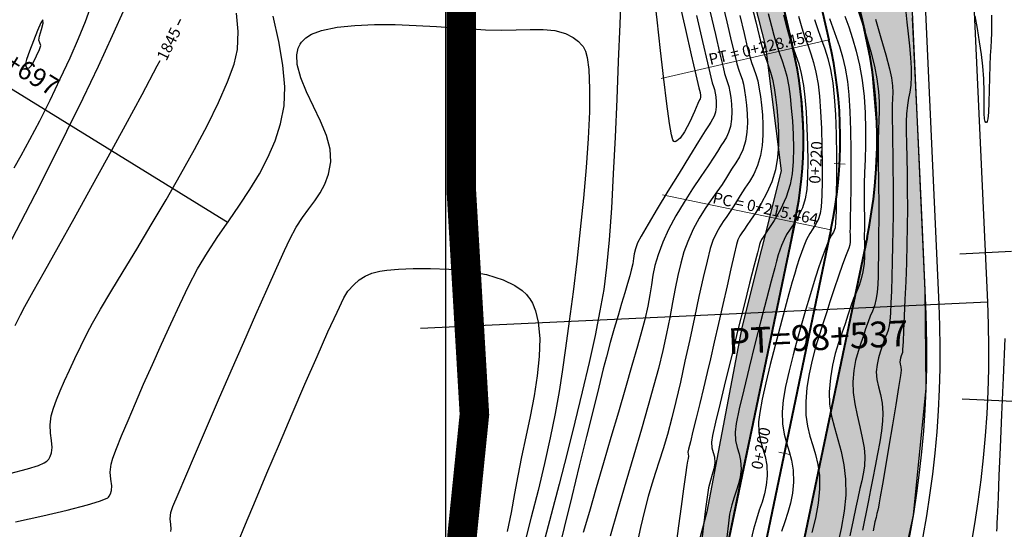
# Model space of a CAD drawing. Units: metres. Extents: x 770743 to 781452, y 8554221 to 8561079.
# Drawn here: x 771671 to 771738, y 8559603 to 8559637 of the extents above; entities that cross this region are included whole.
import ezdxf
from ezdxf.enums import TextEntityAlignment as Align

# ---------------------------------------------------------------- set-up
doc = ezdxf.new("R2010")
doc.units = ezdxf.units.M
doc.header["$LTSCALE"] = 12.7
doc.header["$MEASUREMENT"] = 0
for name, color, linetype in [('BERMA Y SOBREANCHO', 5, 'Continuous'), ('CONT-MJR', 84, 'Continuous'), ('CONT-MNR', 42, 'Continuous'), ('COORD_LIN', 8, 'Continuous'), ('EJE_ACOTA', 4, 'Continuous'), ('EJE_ELEMENTO', 7, 'Continuous'), ('EJE_ESTACA', 7, 'Continuous')]:
    doc.layers.add(name, color=color, linetype=linetype)
for name, color, linetype, lineweight in [('eje de Rio', 4, 'Continuous', 35), ('EJE_LINEA', 7, 'Continuous', 30), ('nuevo bado', 1, 'Continuous', 40), ('STALBL', 7, 'Continuous', 15), ('STAPTS', 7, 'Continuous', 15)]:
    doc.layers.add(name, color=color, linetype=linetype, lineweight=lineweight)
doc.styles.add('L100', font='simplex', dxfattribs={"height": 1.27})
doc.styles.add('L60', font='simplex', dxfattribs={"height": 0.762})

# ---------------------------------------------------------------- blocks, each defined once
blk = doc.blocks.new('lbl_tic')
blk.add_line((0, -0.04165), (0, 0.04165))
blk = doc.blocks.new('sta_tic')
blk.add_line((0, -0.04165), (0, 0.04165))

msp = doc.modelspace()

# ---------------------------------------------------------------- hatches: boundary and pattern name
at = {"lineweight": 13}
h = msp.add_hatch(dxfattribs=at)
h.set_pattern_fill('ANSI36', scale=4, angle=120, style=0)
h.set_pattern_definition([(293.27312, (771771.5979, 8559874.94033), (0.80504114, -0.60624563), [1.25, -0.25, 0, -0.25])])
h.paths.add_polyline_path([(771612.91382, 8559585.32506), (771615.05086, 8559586.30539), (771617.00267, 8559587.20427), (771618.82874, 8559588.10103), (771621.12167, 8559589.33467), (771622.86281, 8559590.35619), (771624.42599, 8559591.3395), (771626.15512, 8559592.50467), (771628.32834, 8559594.09312), (771630.00034, 8559595.41717), (771632.27295, 8559597.37383), (771634.04809, 8559599.04191), (771635.80767, 8559600.8316), (771637.61402, 8559602.8287), (771638.59316, 8559603.98739), (771639.72394, 8559605.40013), (771641.05999, 8559607.18073), (771642.88127, 8559609.66107), (771644.78164, 8559612.24912), (771647.40228, 8559615.81808), (771649.35848, 8559618.48217), (771652.25972, 8559622.43327), (771654.40068, 8559625.22179), (771655.70376, 8559626.76231), (771656.96275, 8559628.15242), (771661.17497, 8559632.25704), (771664.93411, 8559635.74825), (771668.60328, 8559639.15591), (771671.56965, 8559641.91085), (771674.17376, 8559644.32936), (771678.11774, 8559647.99223), (771681.23203, 8559650.88456), (771684.01421, 8559653.46843), (771686.79808, 8559656.05388), (771690.25664, 8559659.26594), (771693.09755, 8559661.90437), (771693.95367, 8559662.69947), (771695.41637, 8559660.89024), (771693.6072, 8559656.68025), (771689.24448, 8559653.08063), (771681.95908, 8559647.39754), (771675.52087, 8559642.45124), (771669.40344, 8559637.34399), (771662.42307, 8559631.58458), (771656.79813, 8559626.43499), (771651.90384, 8559620.85124), (771646.48221, 8559613.33016), (771641.57737, 8559606.93946), (771636.09889, 8559600.60638), (771631.81094, 8559596.55396), (771629.37063, 8559594.69541), (771623.87838, 8559590.81748), (771620.47079, 8559588.80999), (771617.15122, 8559587.08643), (771615.01914, 8559586.15077)], flags=17)
h.paths.add_polyline_path([(771698.0721, 8559666.46498), (771699.51704, 8559664.65574), (771702.57638, 8559665.23994), (771706.49312, 8559666.07313), (771711.07653, 8559665.40658), (771714.32661, 8559662.15712), (771717.15998, 8559654.24181), (771719.16769, 8559645.24886), (771721.66141, 8559635.50677), (771722.72595, 8559627.06788), (771720.04753, 8559616.44855), (771717.68959, 8559603.95286), (771713.11877, 8559586.77041), (771708.68551, 8559575.17226), (771705.34696, 8559567.23504), (771694.63328, 8559551.64771), (771687.05742, 8559538.8795), (771679.65288, 8559527.45419), (771672.67249, 8559519.8341), (771663.28722, 8559512.33651), (771653.61255, 8559506.44002), (771640.16795, 8559497.95718), (771632.8981, 8559492.97676), (771622.45569, 8559483.44986), (771616.23865, 8559477.35572), (771610.29951, 8559469.32964), (771608.71767, 8559460.17934), (771609.57311, 8559463.42474), (771611.14282, 8559467.40894), (771612.7478, 8559470.39353), (771614.55176, 8559473.05839), (771616.15887, 8559475.03055), (771618.63606, 8559477.59173), (771621.53481, 8559480.47479), (771625.20042, 8559484.12056), (771628.89061, 8559487.6474), (771631.80547, 8559490.15151), (771634.52708, 8559492.28778), (771636.52495, 8559493.74302), (771638.6896, 8559495.21971), (771642.1452, 8559497.42791), (771644.67249, 8559499.03244), (771647.50953, 8559500.83362), (771649.69175, 8559502.21907), (771652.34317, 8559503.9024), (771654.91094, 8559505.53263), (771658.54229, 8559507.8381), (771662.59257, 8559510.40955), (771665.79709, 8559512.45827), (771666.39767, 8559512.86249), (771669.29751, 8559514.97643), (771671.79338, 8559517.03323), (771673.8718, 8559518.93826), (771675.35987, 8559520.42427), (771677.53061, 8559522.80257), (771678.58993, 8559524.06677), (771680.42165, 8559526.44145), (771681.38013, 8559527.79392), (771684.12879, 8559531.99816), (771685.59684, 8559534.2648), (771688.24823, 8559538.35849), (771690.36999, 8559541.63444), (771692.65794, 8559545.167), (771694.54771, 8559548.08476), (771696.99523, 8559551.86368), (771700.82205, 8559557.7722), (771703.91743, 8559562.55141), (771705.88297, 8559565.58616), (771706.85597, 8559567.16606), (771707.67049, 8559568.70149), (771708.55621, 8559570.70477), (771709.3434, 8559572.74835), (771710.20034, 8559574.97664), (771711.47012, 8559578.27843), (771712.56101, 8559581.11507), (771713.78537, 8559584.29877), (771714.94372, 8559587.31081), (771716.33388, 8559590.92564), (771717.26484, 8559593.56095), (771718.1926, 8559597.49985), (771719.30239, 8559602.80839), (771720.03734, 8559606.32388), (771720.74668, 8559609.71693), (771722.17293, 8559616.53916), (771723.27298, 8559621.80109), (771723.97923, 8559625.52749), (771724.16213, 8559627.3294), (771724.22459, 8559629.49211), (771724.02078, 8559632.55819), (771723.88585, 8559633.51654), (771723.15299, 8559636.98427), (771722.20793, 8559641.07492), (771721.1078, 8559645.8368), (771720.26883, 8559649.46827), (771719.64277, 8559652.17817), (771718.91367, 8559655.33405), (771718.35221, 8559657.76431), (771717.67607, 8559660.48353), (771717.39467, 8559661.26251), (771716.83481, 8559662.47315), (771716.13695, 8559663.63528), (771715.27052, 8559664.76989), (771713.95535, 8559666.08904), (771713.16261, 8559666.71943), (771711.57683, 8559667.70594), (771709.73914, 8559668.48676), (771709.45123, 8559668.57891), (771708.25475, 8559668.88219), (771706.743, 8559669.0918), (771705.54056, 8559669.12614), (771704.60568, 8559669.07274), (771703.37672, 8559668.89428), (771702.22578, 8559668.611), (771701.22683, 8559668.26769), (771700.28838, 8559667.85499), (771699.50033, 8559667.43355), (771698.7338, 8559666.94966)])
h.paths.add_polyline_path([(771693.92556, 8559671.76974), (771694.97481, 8559670.39015), (771695.13612, 8559670.51536), (771695.22594, 8559670.58378), (771695.83203, 8559671.02233), (771696.36127, 8559671.37427), (771696.96956, 8559671.7458), (771697.62027, 8559672.10695), (771698.25843, 8559672.42712), (771698.93126, 8559672.73044), (771699.35983, 8559672.90621), (771699.82874, 8559673.08359), (771700.31627, 8559673.25199), (771700.64569, 8559673.35677), (771701.13579, 8559673.49956), (771701.47233, 8559673.58872), (771702.12316, 8559673.74105), (771703.00792, 8559673.90672), (771703.89948, 8559674.02662), (771706.02687, 8559674.12687), (771709.38373, 8559673.75459), (771710.91758, 8559673.35905), (771712.88744, 8559672.62261), (771715.4473, 8559671.21951), (771716.66165, 8559670.33824), (771718.00663, 8559669.15413), (771719.54749, 8559667.43842), (771720.88188, 8559665.4798), (771721.82852, 8559663.61902), (771722.62022, 8559661.40736), (771723.60476, 8559657.24123), (771724.57971, 8559653.02116), (771725.61412, 8559648.54374), (771726.8694, 8559643.1103), (771727.83738, 8559638.92043), (771728.85231, 8559634.11896), (771729.22386, 8559629.58588), (771729.05467, 8559625.87025), (771728.59473, 8559622.829), (771728.12032, 8559620.5538), (771727.47282, 8559617.45655), (771726.70918, 8559613.80379), (771725.6801, 8559608.88136), (771724.78412, 8559604.59557), (771723.1772, 8559596.90913), (771722.34563, 8559593.15527), (771721.10247, 8559589.39561), (771719.77512, 8559585.94411), (771717.96251, 8559581.23081), (771716.48224, 8559577.38167), (771714.30595, 8559571.72268), (771713.09773, 8559568.65433), (771717.1998, 8559571.61988), (771720.53373, 8559576.2352), (771722.65973, 8559579.50055), (771725.99129, 8559585.64527), (771728.57714, 8559591.83436), (771730.2118, 8559597.00354), (771731.68443, 8559603.73186), (771732.55469, 8559612.32868), (771732.48296, 8559618.97529), (771732.29291, 8559623.09541), (771731.99949, 8559629.45676), (771731.63066, 8559637.45278), (771731.31444, 8559644.30824), (771730.62357, 8559649.22626), (771730.01249, 8559653.57635), (771729.40381, 8559657.90932), (771728.6556, 8559663.23555), (771727.69052, 8559667.94893), (771725.69777, 8559672.39727), (771724.83809, 8559673.77307), (771721.36201, 8559677.83691), (771716.74847, 8559680.74261), (771710.38928, 8559680.74444), (771705.64829, 8559679.5406), (771700.45574, 8559677.73484), (771696.75536, 8559676.52815), (771696.9821, 8559675.22206), (771696.88731, 8559674.24284)])
h.paths.add_polyline_path([(771633.50954, 8559605.73013), (771636.24794, 8559609.0843), (771638.71925, 8559612.44085), (771642.64276, 8559617.78415), (771645.7768, 8559622.0523), (771649.53148, 8559627.13114), (771651.50222, 8559629.54883), (771653.20881, 8559631.45832), (771655.08849, 8559633.39135), (771658.14812, 8559636.26966), (771662.844, 8559640.63085), (771666.70724, 8559644.21873), (771670.34341, 8559647.59574), (771676.14274, 8559652.98173), (771679.40544, 8559656.01188), (771681.23427, 8559657.71036), (771684.89772, 8559661.11271), (771686.86897, 8559662.94346), (771689.38003, 8559665.27554), (771690.87855, 8559666.66725), (771689.37361, 8559668.58848), (771685.29069, 8559665.69721), (771683.36167, 8559667.33381), (771679.046, 8559663.48479), (771674.08494, 8559658.15381), (771668.9384, 8559652.17386), (771665.18956, 8559647.8905), (771660.07088, 8559641.2152), (771655.3231, 8559635.65245), (771651.39464, 8559631.54222), (771647.3702, 8559625.94564), (771642.85453, 8559619.01468), (771639.25664, 8559613.73938), (771635.97876, 8559609.03419)], flags=17)

# ---------------------------------------------------------------- linework, layer by layer
for points in [[(771719.16769, 8559645.24886), (771721.66141, 8559635.50677), (771722.72595, 8559627.06788), (771720.04753, 8559616.44855), (771717.68959, 8559603.95286), (771713.11877, 8559586.77041)], [(771718.1926, 8559597.49985), (771719.30239, 8559602.80839), (771720.03734, 8559606.32388), (771720.74668, 8559609.71693), (771722.17293, 8559616.53916), (771723.27298, 8559621.80109), (771723.97923, 8559625.52749), (771724.16213, 8559627.3294), (771724.22459, 8559629.49211), (771724.02078, 8559632.55819), (771723.88585, 8559633.51654), (771723.15299, 8559636.98427), (771722.20793, 8559641.07492)], [(771727.83738, 8559638.92043), (771728.85231, 8559634.11896), (771729.22386, 8559629.58588), (771729.05467, 8559625.87025), (771728.59473, 8559622.829), (771728.12032, 8559620.5538), (771727.47282, 8559617.45655), (771726.70918, 8559613.80379), (771725.6801, 8559608.88136), (771724.78412, 8559604.59557), (771723.1772, 8559596.90913)], [(771730.2118, 8559597.00354), (771731.68443, 8559603.73186), (771732.55469, 8559612.32868), (771732.48296, 8559618.97529), (771732.29291, 8559623.09541), (771731.99949, 8559629.45676), (771731.63066, 8559637.45278)]]:
    msp.add_lwpolyline(points)
at = {"layer": 'BERMA Y SOBREANCHO', "lineweight": 30}
for p, q in [((771732.52907, 8559617.97556), (771730.35103, 8559665.19449)), ((771733.42812, 8559618.01703), (771731.25007, 8559665.23596))]:
    msp.add_line(p, q, dxfattribs=at)
for radius in [75.29798, 76.19798, 67.79797, 68.69797]:
    msp.add_arc((771664.80343, 8559614.84475), radius, 324.35, 2.6416667, dxfattribs=at)
at = {"layer": 'CONT-MJR', "flags": 128}
for points, elevation in [([(771717.88041, 8559637.92449), (771718.25873, 8559636.31819), (771718.568, 8559635.01031), (771718.78503, 8559634.09846), (771718.88664, 8559633.68025), (771718.99199, 8559633.33104), (771719.08906, 8559633.06203), (771719.17486, 8559632.79164), (771719.24641, 8559632.43828), (771719.30116, 8559632.05385), (771719.35133, 8559631.59578), (771719.37798, 8559631.09397), (771719.36218, 8559630.57831), (771719.28501, 8559630.07871), (771719.15961, 8559629.66498), (771719.01027, 8559629.3475), (771718.83478, 8559629.06699), (771718.63095, 8559628.76421), (771718.39656, 8559628.37989), (771718.15375, 8559627.99294), (771717.7657, 8559627.41544), (771717.2735, 8559626.68834), (771716.71824, 8559625.85261), (771716.14101, 8559624.94919), (771715.5829, 8559624.01905), (771715.08499, 8559623.10313), (771714.68837, 8559622.2424), (771714.37375, 8559621.3853), (771714.16566, 8559620.65205), (771714.02853, 8559619.99003), (771713.9268, 8559619.34663), (771713.82491, 8559618.66923), (771713.68729, 8559617.90522), (771713.47838, 8559617.00197), (771713.27476, 8559616.24936), (771712.97518, 8559615.18618), (771712.59785, 8559613.87118), (771712.16098, 8559612.36311), (771711.6828, 8559610.72071), (771711.18151, 8559609.00273), (771710.67532, 8559607.26793), (771710.18246, 8559605.57505), (771709.72114, 8559603.98284), (771709.30957, 8559602.55005)], 1845), ([(771722.86934, 8559637.62316), (771723.05325, 8559636.92291), (771723.28491, 8559636.12115), (771723.506, 8559635.47514), (771723.71364, 8559634.90599), (771723.90493, 8559634.33484), (771724.077, 8559633.68281), (771724.22696, 8559632.87103), (771724.32425, 8559632.06658), (771724.40645, 8559631.07689), (771724.46947, 8559629.97202), (771724.50919, 8559628.82206), (771724.5215, 8559627.69711), (771724.5023, 8559626.66724), (771724.44747, 8559625.80253), (771724.35292, 8559625.17308), (771724.1578, 8559624.56027), (771723.90235, 8559624.01922), (771723.61826, 8559623.54212), (771723.33723, 8559623.12113), (771723.09096, 8559622.74845), (771722.91115, 8559622.41626), (771722.74424, 8559622.015), (771722.62776, 8559621.69622), (771722.52595, 8559621.37191), (771722.40306, 8559620.95409), (771722.27844, 8559620.49966), (771722.04051, 8559619.60294), (771721.71873, 8559618.3711), (771721.34253, 8559616.9113), (771720.94139, 8559615.3307), (771720.54475, 8559613.73649), (771720.18207, 8559612.23581), (771719.88281, 8559610.93583), (771719.6764, 8559609.94373), (771719.59232, 8559609.36666), (771719.62255, 8559608.78333), (771719.73073, 8559608.31683), (771719.86443, 8559607.88939), (771719.97121, 8559607.42324), (771719.99866, 8559606.8406), (771719.94282, 8559606.32428), (771719.83582, 8559605.8617), (771719.69421, 8559605.41541), (771719.53453, 8559604.948), (771719.37333, 8559604.42202), (771719.22715, 8559603.80006), (771719.13967, 8559603.19047), (771719.03704, 8559602.23776)], 1850), ([(771727.87765, 8559638.12654), (771728.18924, 8559637.17409), (771728.50389, 8559636.16672), (771728.79572, 8559635.15329), (771729.03889, 8559634.18269), (771729.20751, 8559633.30378), (771729.31378, 8559632.4574), (771729.36246, 8559631.74791), (771729.36919, 8559631.1195), (771729.34961, 8559630.51631), (771729.31936, 8559629.88253), (771729.29407, 8559629.1623), (771729.28939, 8559628.29981), (771729.30092, 8559627.40338), (771729.3128, 8559626.59819), (771729.32351, 8559625.85365), (771729.33153, 8559625.1392), (771729.33532, 8559624.42426), (771729.33337, 8559623.67824), (771729.32414, 8559622.87058), (771729.31418, 8559622.04914), (771729.30775, 8559621.28418), (771729.2999, 8559620.57873), (771729.28566, 8559619.93578), (771729.26007, 8559619.35835), (771729.21817, 8559618.84946), (771729.15501, 8559618.41213), (771729.03951, 8559617.92892), (771728.90681, 8559617.55362), (771728.76079, 8559617.21533), (771728.60527, 8559616.84319), (771728.44411, 8559616.36633), (771728.28969, 8559615.89168), (771728.11135, 8559615.38177), (771727.92972, 8559614.82553), (771727.76541, 8559614.21188), (771727.63905, 8559613.52974), (771727.57128, 8559612.76802), (771727.59657, 8559612.04679), (771727.70536, 8559611.28107), (771727.86572, 8559610.49736), (771728.04573, 8559609.72216), (771728.21348, 8559608.98196), (771728.33704, 8559608.30327), (771728.3845, 8559607.71258), (771728.35778, 8559607.05664), (771728.28771, 8559606.53534), (771728.18421, 8559606.05946), (771728.05721, 8559605.53977), (771727.91664, 8559604.88704), (771727.79013, 8559604.26154), (771727.60407, 8559603.38158), (771727.37867, 8559602.33764)], 1855), ([(771681.83591, 8559636.98054), (771682.01937, 8559637.35787)], 1845), ([(771670.80283, 8559616.57744), (771671.16401, 8559617.32176), (771671.4631, 8559617.88078), (771672.01917, 8559618.88463), (771672.78815, 8559620.26044), (771673.72598, 8559621.93535), (771674.78859, 8559623.83647), (771675.93193, 8559625.89096), (771677.11191, 8559628.02594), (771678.28449, 8559630.16854), (771679.40559, 8559632.2459), (771680.43114, 8559634.18516), (771680.62627, 8559634.5658)], 1845)]:
    msp.add_lwpolyline(points, dxfattribs=dict(at, elevation=elevation))
at = {"layer": 'CONT-MNR', "flags": 128}
for points, elevation in [([(771711.87746, 8559639.41208), (771711.77693, 8559637.01463), (771711.67654, 8559634.49644), (771711.57286, 8559631.92346), (771711.46248, 8559629.36168), (771711.342, 8559626.87705), (771711.208, 8559624.53554), (771711.05708, 8559622.40313), (771710.88582, 8559620.54577), (771710.69082, 8559619.02944), (771710.43702, 8559617.58117), (771710.10094, 8559615.91341), (771709.69652, 8559614.07028), (771709.23768, 8559612.09589), (771708.73838, 8559610.03434), (771708.21254, 8559607.92975), (771707.67411, 8559605.82622), (771707.13701, 8559603.76788), (771706.61519, 8559601.79883)], 1843), ([(771715.77336, 8559638.62449), (771716.22958, 8559636.65584), (771716.62621, 8559634.94441), (771716.9394, 8559633.59316), (771717.14529, 8559632.7051), (771717.22, 8559632.38319), (771717.23788, 8559632.32428), (771717.25418, 8559632.26518), (771717.26084, 8559632.16132), (771717.25785, 8559632.04096), (771717.22007, 8559631.95906), (771717.17343, 8559631.87954), (771717.08057, 8559631.64862), (771716.85279, 8559631.10349), (771716.53378, 8559630.4078), (771716.1672, 8559629.72516), (771715.86904, 8559629.29842), (771715.65723, 8559629.10297), (771715.5269, 8559629.05165), (771715.46604, 8559629.05361), (771715.43821, 8559629.07193), (771715.37973, 8559629.18339), (771715.28527, 8559629.52555), (771715.14772, 8559630.27462), (771714.95917, 8559631.60929), (771714.75482, 8559633.2928), (771714.53752, 8559635.22469), (771714.31011, 8559637.3045), (771714.07544, 8559639.43179)], 1843), ([(771718.64573, 8559638.80669), (771719.03442, 8559637.17082), (771719.36004, 8559635.8089), (771719.59707, 8559634.82639), (771719.71996, 8559634.32879), (771719.84321, 8559633.90989), (771719.9593, 8559633.58072), (771720.06603, 8559633.28061), (771720.16118, 8559632.94887), (771720.24252, 8559632.52483), (771720.30851, 8559632.06811), (771720.37306, 8559631.53209), (771720.42026, 8559630.9419), (771720.43418, 8559630.32266), (771720.39893, 8559629.69951), (771720.29859, 8559629.09758), (771720.11645, 8559628.49665), (771719.89953, 8559628.0355), (771719.64464, 8559627.62808), (771719.34857, 8559627.18829), (771719.00813, 8559626.63007), (771718.71591, 8559626.15878), (771718.36953, 8559625.65939), (771717.98505, 8559625.1191), (771717.57853, 8559624.52508), (771717.16604, 8559623.86451), (771716.76363, 8559623.12456), (771716.38738, 8559622.29243), (771716.1316, 8559621.57947), (771715.91276, 8559620.81154), (771715.71872, 8559619.98587), (771715.53734, 8559619.09971), (771715.35647, 8559618.15027), (771715.16397, 8559617.1348), (771714.94769, 8559616.05053), (771714.6955, 8559614.89469), (771714.39524, 8559613.66452), (771714.0966, 8559612.55243), (771713.70708, 8559611.16194), (771713.24749, 8559609.55811), (771712.73868, 8559607.80602), (771712.20147, 8559605.97074), (771711.6567, 8559604.11735), (771711.12519, 8559602.31093)], 1846), ([(771720.69272, 8559638.40803), (771720.99544, 8559637.18009), (771721.23401, 8559636.22477), (771721.3866, 8559635.62585), (771721.55401, 8559635.04649), (771721.71377, 8559634.57968), (771721.86381, 8559634.16841), (771722.00204, 8559633.75569), (771722.12638, 8559633.28453), (771722.23474, 8559632.69793), (771722.32609, 8559632.07139), (771722.41843, 8559631.346), (771722.4955, 8559630.54744), (771722.54102, 8559629.70141), (771722.53875, 8559628.83359), (771722.47242, 8559627.96967), (771722.32576, 8559627.13533), (771722.07835, 8559626.33516), (771721.74719, 8559625.57215), (771721.37217, 8559624.86961), (771720.99318, 8559624.25086), (771720.6501, 8559623.7392), (771720.38284, 8559623.35796), (771720.23126, 8559623.13043), (771720.06382, 8559622.86877), (771719.92242, 8559622.66541), (771719.78541, 8559622.39249), (771719.69545, 8559622.07066), (771719.53139, 8559621.39219), (771719.3099, 8559620.43734), (771719.04765, 8559619.28634), (771718.7613, 8559618.01942), (771718.46754, 8559616.71682), (771718.18304, 8559615.45878), (771717.92446, 8559614.32554), (771717.70847, 8559613.39733), (771717.4576, 8559612.34966), (771717.20182, 8559611.2992), (771716.95689, 8559610.30311), (771716.73857, 8559609.41859), (771716.56259, 8559608.7028), (771716.44473, 8559608.21291), (771716.40074, 8559608.00611), (771716.42376, 8559607.86423), (771716.44637, 8559607.72245), (771716.41246, 8559607.56883), (771716.35973, 8559607.38101), (771716.32159, 8559607.11184), (771716.23366, 8559606.45969), (771716.10577, 8559605.50434), (771715.94776, 8559604.32553), (771715.76945, 8559603.00306), (771715.58067, 8559601.61667)], 1848), ([(771670.32109, 8559621.95014), (771671.17642, 8559623.58366), (771672.15513, 8559625.4816), (771673.21458, 8559627.56701), (771674.31215, 8559629.76291), (771675.4052, 8559631.99235), (771676.45111, 8559634.17836), (771677.40724, 8559636.24399), (771678.23097, 8559638.11226)], 1846), ([(771670.43736, 8559606.55702), (771671.62643, 8559606.86306), (771672.37252, 8559607.10657), (771672.7722, 8559607.28287), (771672.94817, 8559607.39539), (771673.00613, 8559607.44975), (771673.07242, 8559607.53066), (771673.17718, 8559607.69518), (771673.27351, 8559607.94946), (771673.31295, 8559608.30469), (771673.27169, 8559608.77947), (771673.19785, 8559609.29448), (771673.16435, 8559609.85626), (771673.24408, 8559610.47132), (771673.39282, 8559610.98153), (771673.59507, 8559611.54622), (771673.84633, 8559612.16526), (771674.14212, 8559612.8385), (771674.47793, 8559613.5658), (771674.84928, 8559614.34703), (771675.25167, 8559615.18204), (771675.68061, 8559616.0707), (771676.03908, 8559616.74521), (771676.58846, 8559617.69465), (771677.29519, 8559618.87716), (771678.12574, 8559620.25089), (771679.04655, 8559621.77398), (771680.02407, 8559623.40459), (771681.02477, 8559625.10086), (771682.01509, 8559626.82094), (771682.96149, 8559628.52298), (771683.83041, 8559630.16512), (771684.58832, 8559631.70551), (771685.20166, 8559633.1023), (771685.63689, 8559634.31364), (771685.86047, 8559635.29768), (771685.91131, 8559636.52127), (771685.79156, 8559637.77491)], 1844), ([(771670.737, 8559627.28782), (771671.21313, 8559628.10516), (771671.80119, 8559629.19021), (771672.46347, 8559630.46925), (771673.16223, 8559631.86858), (771673.85974, 8559633.31449), (771674.51827, 8559634.73328), (771675.10009, 8559636.05124), (771675.56747, 8559637.19467), (771675.88269, 8559638.08985)], 1847), ([(771670.81787, 8559603.27506), (771672.6664, 8559603.6812), (771674.33497, 8559604.07537), (771675.7094, 8559604.43343), (771676.52046, 8559604.67766), (771676.92211, 8559604.8281), (771677.07777, 8559604.9099), (771677.11923, 8559604.94468), (771677.17751, 8559605.01695), (771677.26479, 8559605.1644), (771677.33374, 8559605.39389), (771677.34144, 8559605.71821), (771677.28316, 8559606.15911), (771677.23684, 8559606.64727), (771677.29614, 8559607.1911), (771677.425, 8559607.58975), (771677.67081, 8559608.23885), (771678.0178, 8559609.10147), (771678.45022, 8559610.14066), (771678.95232, 8559611.31949), (771679.50836, 8559612.60102), (771680.10257, 8559613.94831), (771680.71922, 8559615.32441), (771681.34254, 8559616.6924), (771681.95678, 8559618.01533), (771682.5462, 8559619.25626), (771683.1567, 8559620.41901), (771683.82982, 8559621.53922), (771684.54323, 8559622.62771), (771685.27464, 8559623.6953), (771686.00173, 8559624.7528), (771686.7022, 8559625.81102), (771687.35373, 8559626.88079), (771687.93401, 8559627.97292), (771688.42074, 8559629.09822), (771688.79161, 8559630.26751), (771689.0243, 8559631.49161), (771689.06924, 8559632.76307), (771688.93947, 8559634.23717), (771688.66758, 8559635.855), (771688.28612, 8559637.55768)], 1843), ([(771716.98011, 8559637.61151), (771717.39473, 8559635.83585), (771717.72961, 8559634.40467), (771717.95804, 8559633.43197), (771718.05332, 8559633.03172), (771718.1293, 8559632.78875), (771718.19625, 8559632.59739), (771718.25029, 8559632.35173), (771718.28778, 8559632.08169), (771718.31729, 8559631.75505), (771718.31859, 8559631.40377), (771718.27143, 8559631.05984), (771718.18361, 8559630.78619), (771718.07483, 8559630.5822), (771717.94275, 8559630.3845), (771717.78499, 8559630.12972), (771717.57067, 8559629.77604), (771717.12374, 8559629.05335), (771716.50975, 8559628.06318), (771715.79428, 8559626.9071), (771715.04289, 8559625.68666), (771714.32114, 8559624.50341), (771713.69459, 8559623.45891), (771713.22881, 8559622.65471), (771712.98936, 8559622.19237), (771712.84487, 8559621.78139), (771712.76434, 8559621.44165), (771712.71328, 8559621.12211), (771712.65717, 8559620.77172), (771712.56152, 8559620.33942), (771712.45702, 8559619.96), (771712.30717, 8559619.44576), (771712.11945, 8559618.81347), (771711.90135, 8559618.07991), (771711.66036, 8559617.26185), (771711.40398, 8559616.37605), (771711.13968, 8559615.4393), (771710.87497, 8559614.46836), (771710.66035, 8559613.63931), (771710.35127, 8559612.41093), (771709.96543, 8559610.85767), (771709.52049, 8559609.05397), (771709.03414, 8559607.07428), (771708.52407, 8559604.99304), (771708.00796, 8559602.88469), (771707.50349, 8559600.82369)], 1844), ([(771719.9074, 8559637.61085), (771720.20213, 8559636.39628), (771720.42442, 8559635.49036), (771720.55328, 8559634.97732), (771720.71492, 8559634.42792), (771720.86718, 8559633.99621), (771721.00716, 8559633.6026), (771721.13195, 8559633.16752), (771721.23863, 8559632.61138), (771721.31245, 8559632.10509), (771721.38706, 8559631.51893), (771721.44934, 8559630.87365), (771721.48612, 8559630.19001), (771721.48429, 8559629.48875), (771721.43069, 8559628.79065), (771721.31218, 8559628.11646), (771721.10577, 8559627.42544), (771720.85572, 8559626.85266), (771720.57205, 8559626.35495), (771720.2648, 8559625.8891), (771719.944, 8559625.41193), (771719.61969, 8559624.88025), (771719.31593, 8559624.37778), (771719.04386, 8559623.98039), (771718.79418, 8559623.63313), (771718.55759, 8559623.28103), (771718.32476, 8559622.86913), (771718.08639, 8559622.34246), (771717.91327, 8559621.8031), (771717.69297, 8559620.94961), (771717.43451, 8559619.84461), (771717.14687, 8559618.55072), (771716.83905, 8559617.13055), (771716.52005, 8559615.64672), (771716.19885, 8559614.16184), (771715.88447, 8559612.73853), (771715.58589, 8559611.4394), (771715.31211, 8559610.32707), (771715.00381, 8559609.18948), (771714.72048, 8559608.23167), (771714.45549, 8559607.39337), (771714.20224, 8559606.61432), (771713.95412, 8559605.83426), (771713.70451, 8559604.99294), (771713.44679, 8559604.03008), (771713.17437, 8559602.88542), (771712.96988, 8559601.84827)], 1847), ([(771721.84256, 8559637.74299), (771722.06198, 8559636.88487), (771722.21993, 8559636.27438), (771722.41946, 8559635.58382), (771722.60988, 8559635.02741), (771722.78872, 8559634.5372), (771722.95348, 8559634.04526), (771723.10169, 8559633.48367), (771723.23085, 8559632.78448), (771723.32091, 8559632.11807), (771723.40695, 8559631.32991), (771723.48005, 8559630.45767), (771723.53129, 8559629.53904), (771723.55175, 8559628.6117), (771723.53252, 8559627.71333), (771723.46469, 8559626.8816), (771723.33934, 8559626.1542), (771723.05601, 8559625.27979), (771722.6685, 8559624.45106), (771722.24213, 8559623.70908), (771721.84226, 8559623.0949), (771721.53423, 8559622.64959), (771721.38338, 8559622.41421), (771721.30562, 8559622.2241), (771721.25325, 8559622.06904), (771721.19484, 8559621.87164), (771721.10469, 8559621.52342), (771720.89182, 8559620.6835), (771720.58375, 8559619.4591), (771720.20803, 8559617.9574), (771719.79219, 8559616.28562), (771719.36376, 8559614.55095), (771718.95028, 8559612.8606), (771718.57929, 8559611.32177), (771718.2783, 8559610.04165), (771718.07487, 8559609.12746), (771717.99653, 8559608.68638), (771718.02546, 8559608.29271), (771718.11073, 8559607.98365), (771718.1954, 8559607.67475), (771718.22251, 8559607.28153), (771718.16469, 8559606.86331), (771718.05319, 8559606.48891), (771717.91909, 8559606.08807), (771717.79344, 8559605.59053), (771717.72347, 8559605.11125), (771717.60135, 8559604.15814), (771717.43757, 8559602.83723), (771717.24264, 8559601.25456)], 1849), ([(771723.88657, 8559637.57144), (771724.11334, 8559636.77596), (771724.33161, 8559636.12019), (771724.53931, 8559635.54758), (771724.73438, 8559635.00157), (771724.91474, 8559634.42561), (771725.07832, 8559633.76313), (771725.22307, 8559632.95758), (771725.31727, 8559632.13398), (771725.39076, 8559631.10483), (771725.44402, 8559629.94212), (771725.47756, 8559628.71783), (771725.49186, 8559627.50394), (771725.48742, 8559626.37242), (771725.46471, 8559625.39527), (771725.42424, 8559624.64445), (771725.3665, 8559624.19195), (771725.22752, 8559623.76378), (771725.05548, 8559623.43988), (771724.86018, 8559623.1527), (771724.65139, 8559622.83469), (771724.43891, 8559622.4183), (771724.24806, 8559621.96121), (771724.08653, 8559621.53745), (771723.93766, 8559621.10406), (771723.7848, 8559620.61808), (771723.61127, 8559620.03654), (771723.46841, 8559619.53953), (771723.24409, 8559618.73993), (771722.96057, 8559617.70937), (771722.6401, 8559616.51949), (771722.30496, 8559615.24196), (771721.97739, 8559613.94841), (771721.67966, 8559612.71048), (771721.43403, 8559611.59983), (771721.26276, 8559610.6881), (771721.18811, 8559610.04693), (771721.21463, 8559609.33032), (771721.32806, 8559608.74385), (771721.4846, 8559608.22253), (771721.64044, 8559607.70138), (771721.75178, 8559607.11543), (771721.77481, 8559606.39968), (771721.71078, 8559605.75468), (771721.58998, 8559605.17235), (771721.42744, 8559604.61866), (771721.23822, 8559604.05957), (771721.03735, 8559603.46105), (771720.83989, 8559602.78907), (771720.66086, 8559602.00958)], 1851), ([(771727.03588, 8559637.566), (771727.29602, 8559636.83136), (771727.55653, 8559636.03869), (771727.80452, 8559635.17846), (771728.02711, 8559634.24116), (771728.2114, 8559633.21723), (771728.33928, 8559632.12524), (771728.40968, 8559631.01107), (771728.43528, 8559629.9062), (771728.42878, 8559628.84211), (771728.40288, 8559627.85029), (771728.37026, 8559626.96221), (771728.34363, 8559626.20936), (771728.33566, 8559625.62321), (771728.34343, 8559625.02325), (771728.35099, 8559624.51281), (771728.3571, 8559624.0569), (771728.36055, 8559623.62051), (771728.36012, 8559623.16865), (771728.35458, 8559622.66631), (771728.35744, 8559622.1003), (771728.3717, 8559621.64768), (771728.37533, 8559621.23524), (771728.34627, 8559620.78978), (771728.26247, 8559620.23812), (771728.14504, 8559619.74758), (771727.99555, 8559619.30184), (771727.82196, 8559618.86674), (771727.63219, 8559618.40814), (771727.43419, 8559617.8919), (771727.2359, 8559617.28388), (771727.04758, 8559616.69913), (771726.83075, 8559616.07864), (771726.60417, 8559615.41236), (771726.3866, 8559614.69021), (771726.19679, 8559613.9021), (771726.0535, 8559613.03797), (771725.97549, 8559612.08775), (771726.00337, 8559611.24535), (771726.1325, 8559610.44499), (771726.32841, 8559609.66081), (771726.55664, 8559608.86693), (771726.78271, 8559608.03748), (771726.97214, 8559607.14657), (771727.09048, 8559606.16834), (771727.10325, 8559605.07692), (771726.99628, 8559603.98868), (771726.78686, 8559602.81531), (771726.50486, 8559601.60943)], 1854), ([(771731.171, 8559637.83187), (771731.24361, 8559637.15037), (771731.32619, 8559636.3693), (771731.4076, 8559635.54935), (771731.4767, 8559634.75122), (771731.52233, 8559634.03558), (771731.53337, 8559633.46312), (771731.49768, 8559632.87821), (771731.43032, 8559632.41505), (771731.34889, 8559631.99231), (771731.27098, 8559631.52866), (771731.2142, 8559630.94279), (771731.1992, 8559630.43045), (771731.20103, 8559629.74971), (771731.2143, 8559628.92112), (771731.2336, 8559627.96521), (771731.25355, 8559626.90252), (771731.26874, 8559625.75358), (771731.27377, 8559624.53894), (771731.26324, 8559623.27912), (771731.23851, 8559622.09362), (771731.20249, 8559620.84101), (771731.15882, 8559619.57565), (771731.11114, 8559618.3519), (771731.06309, 8559617.22414), (771731.01832, 8559616.24672), (771730.98047, 8559615.474), (771730.95317, 8559614.96036), (771730.94008, 8559614.76015), (771730.90321, 8559614.64528), (771730.86053, 8559614.53122), (771730.80607, 8559614.36933), (771730.76286, 8559614.12857), (771730.78344, 8559613.95761), (771730.82895, 8559613.78107), (771730.85386, 8559613.56286), (771730.80532, 8559613.2022), (771730.67507, 8559612.37511), (771730.48557, 8559611.2129), (771730.25928, 8559609.84686), (771730.01867, 8559608.40828), (771729.78619, 8559607.02847), (771729.58433, 8559605.83871), (771729.43553, 8559604.9703), (771729.36226, 8559604.55453), (771729.30821, 8559604.2779), (771729.26327, 8559604.063), (771729.21412, 8559603.84901), (771729.14746, 8559603.57514), (771729.07777, 8559603.26577), (771728.94488, 8559602.66574)], 1857), ([(771736.97991, 8559637.63397), (771736.97577, 8559636.96109), (771736.96429, 8559636.41384), (771736.94599, 8559635.92946), (771736.9214, 8559635.44517), (771736.89105, 8559634.8982), (771736.85546, 8559634.22575), (771736.82904, 8559633.41385), (771736.81613, 8559632.54976), (771736.80211, 8559631.72265), (771736.77237, 8559631.02165), (771736.72743, 8559630.61155), (771736.67649, 8559630.42184), (771736.63256, 8559630.36219), (771736.60726, 8559630.35456), (771736.58241, 8559630.36168), (771736.54185, 8559630.41626), (771736.50085, 8559630.59038), (771736.47468, 8559630.97069), (771736.46958, 8559631.63265), (771736.47155, 8559632.43512), (771736.45529, 8559633.30653), (771736.39553, 8559634.17532), (771736.29837, 8559634.95696), (771736.17018, 8559635.82117), (771736.02459, 8559636.71622), (771735.87525, 8559637.59037)], 1857), ([(771681.34314, 8559602.62044), (771681.38072, 8559602.81174), (771681.36164, 8559603.08708), (771681.31286, 8559603.47157), (771681.3482, 8559603.91087), (771681.49605, 8559604.30738), (771681.84512, 8559605.15642), (771682.36202, 8559606.38134), (771683.01333, 8559607.90548), (771683.76565, 8559609.65222), (771684.58558, 8559611.5449), (771685.4397, 8559613.50688), (771686.2946, 8559615.46151), (771687.1169, 8559617.33214), (771687.87317, 8559619.04214), (771688.53002, 8559620.51485), (771689.05403, 8559621.67363), (771689.4118, 8559622.44183), (771689.84648, 8559623.24791), (771690.28459, 8559623.91816), (771690.71189, 8559624.49897), (771691.11416, 8559625.03675), (771691.47715, 8559625.57789), (771691.78663, 8559626.16881), (771692.02837, 8559626.85589), (771692.18813, 8559627.68555), (771692.1539, 8559628.54397), (771691.89845, 8559629.47298), (771691.49668, 8559630.44692), (771691.02351, 8559631.44013), (771690.55385, 8559632.42698), (771690.1626, 8559633.3818), (771689.92469, 8559634.27895), (771689.89509, 8559634.93791), (771689.99183, 8559635.38924), (771690.12194, 8559635.66661), (771690.20849, 8559635.79763), (771690.29196, 8559635.89985), (771690.49699, 8559636.08778), (771690.89335, 8559636.33043), (771691.56969, 8559636.58622), (771692.61439, 8559636.80889), (771693.83074, 8559636.93901), (771695.16543, 8559636.993), (771696.56515, 8559636.98728), (771697.97658, 8559636.93824), (771699.34643, 8559636.86229), (771700.62137, 8559636.77586), (771701.7481, 8559636.69534), (771702.6733, 8559636.63715), (771703.75095, 8559636.61589), (771704.76346, 8559636.63982), (771705.70768, 8559636.66905), (771706.58045, 8559636.66373), (771707.37862, 8559636.58396), (771708.09905, 8559636.38989), (771708.6173, 8559636.12553), (771708.97103, 8559635.85022), (771709.18984, 8559635.62522), (771709.29406, 8559635.49931), (771709.3505, 8559635.416), (771709.45089, 8559635.19831), (771709.57151, 8559634.75069), (771709.6799, 8559633.94614), (771709.73855, 8559632.64592), (771709.7215, 8559631.06935), (771709.63913, 8559629.27099), (771709.50179, 8559627.30541), (771709.31986, 8559625.22716), (771709.10369, 8559623.0908), (771708.86366, 8559620.95089), (771708.61013, 8559618.86199), (771708.35347, 8559616.87866), (771708.10405, 8559615.05546), (771707.87222, 8559613.44695), (771707.66835, 8559612.10769), (771707.40711, 8559610.6256), (771707.0701, 8559608.98163), (771706.67487, 8559607.22662), (771706.239, 8559605.41143), (771705.78005, 8559603.5869), (771705.31558, 8559601.80389)], 1842), ([(771724.97428, 8559637.32759), (771725.21914, 8559636.59195), (771725.45214, 8559635.9496), (771725.67096, 8559635.33708), (771725.87329, 8559634.69097), (771726.0568, 8559633.9478), (771726.21918, 8559633.04413), (771726.32043, 8559632.10156), (771726.39181, 8559630.90042), (771726.4372, 8559629.53547), (771726.46045, 8559628.10143), (771726.46544, 8559626.69304), (771726.45603, 8559625.40505), (771726.43609, 8559624.3322), (771726.40948, 8559623.56921), (771726.38008, 8559623.21083), (771726.26839, 8559622.92046), (771726.12386, 8559622.70342), (771725.96668, 8559622.42035), (771725.85765, 8559622.15318), (771725.69682, 8559621.73374), (771725.49838, 8559621.19131), (771725.27654, 8559620.55519), (771725.0455, 8559619.85465), (771724.81948, 8559619.11899), (771724.63714, 8559618.50874), (771724.39562, 8559617.70232), (771724.11558, 8559616.74928), (771723.8177, 8559615.69918), (771723.52263, 8559614.60157), (771723.25106, 8559613.50601), (771723.02363, 8559612.46206), (771722.86102, 8559611.51927), (771722.7839, 8559610.7272), (771722.80533, 8559609.91175), (771722.91625, 8559609.23021), (771723.0806, 8559608.62909), (771723.26231, 8559608.05488), (771723.42531, 8559607.45409), (771723.53355, 8559606.77322), (771723.55096, 8559605.95876), (771723.48217, 8559605.2155), (771723.35468, 8559604.53922), (771723.18164, 8559603.90013), (771722.97625, 8559603.26842), (771722.75166, 8559602.61427)], 1852), ([(771726.00268, 8559637.39817), (771726.231, 8559636.75998), (771726.45526, 8559636.1395), (771726.67066, 8559635.50153), (771726.87234, 8559634.81087), (771727.0555, 8559634.03232), (771727.21529, 8559633.13068), (771727.31483, 8559632.21959), (771727.38241, 8559631.09388), (771727.42311, 8559629.82508), (771727.44202, 8559628.48474), (771727.4442, 8559627.14441), (771727.43473, 8559625.87561), (771727.4187, 8559624.74989), (771727.40117, 8559623.83879), (771727.38722, 8559623.21385), (771727.38193, 8559622.94661), (771727.38444, 8559622.76464), (771727.38601, 8559622.61841), (771727.38503, 8559622.46204), (771727.38858, 8559622.26124), (771727.36994, 8559622.06411), (771727.29483, 8559621.83913), (771727.12133, 8559621.37291), (771726.87867, 8559620.72073), (771726.59603, 8559619.9379), (771726.30264, 8559619.0797), (771726.02769, 8559618.20143), (771725.81406, 8559617.51642), (771725.56852, 8559616.77077), (771725.30812, 8559615.97134), (771725.04989, 8559615.12498), (771724.8109, 8559614.23856), (771724.60817, 8559613.31893), (771724.45875, 8559612.37295), (771724.37969, 8559611.40748), (771724.39589, 8559610.51578), (771724.50098, 8559609.75705), (771724.66512, 8559609.08701), (771724.85847, 8559608.4614), (771725.05119, 8559607.83595), (771725.21342, 8559607.16638), (771725.31534, 8559606.40843), (771725.3271, 8559605.51784), (771725.22904, 8559604.53261), (771725.03972, 8559603.53411), (771724.78666, 8559602.54313)], 1853), ([(771729.10788, 8559637.34771), (771729.48102, 8559636.09657), (771729.81551, 8559634.93787), (771730.07012, 8559633.99474), (771730.20362, 8559633.39033), (771730.26719, 8559632.83872), (771730.28222, 8559632.39543), (771730.26942, 8559631.98655), (771730.24949, 8559631.53818), (771730.24312, 8559630.97641), (771730.24957, 8559630.51802), (771730.25966, 8559629.87905), (771730.27175, 8559629.09193), (771730.28418, 8559628.1891), (771730.29531, 8559627.20301), (771730.30348, 8559626.1661), (771730.30703, 8559625.11081), (771730.30432, 8559624.06958), (771730.29369, 8559623.07485), (771730.27409, 8559621.9899), (771730.24983, 8559620.91822), (771730.22165, 8559619.89229), (771730.19029, 8559618.9446), (771730.15646, 8559618.10765), (771730.12091, 8559617.41393), (771730.08436, 8559616.89593), (771730.04754, 8559616.58614), (771729.9657, 8559616.26125), (771729.86976, 8559616.0147), (771729.76391, 8559615.76953), (771729.65232, 8559615.44878), (771729.54734, 8559615.12996), (771729.42651, 8559614.78115), (771729.30964, 8559614.3917), (771729.21656, 8559613.95096), (771729.16707, 8559613.4483), (771729.20087, 8559612.93196), (771729.31185, 8559612.43147), (771729.45115, 8559611.90809), (771729.56989, 8559611.32309), (771729.61918, 8559610.63772), (771729.59041, 8559610.09892), (771729.51341, 8559609.43926), (771729.39891, 8559608.69048), (771729.25764, 8559607.88432), (771729.10032, 8559607.05252), (771728.9377, 8559606.22684), (771728.7805, 8559605.43902), (771728.63945, 8559604.72079), (771728.48467, 8559603.92313), (771728.3546, 8559603.2751), (771728.23305, 8559602.70273)], 1856), ([(771685.88944, 8559601.84498), (771686.41968, 8559603.12407), (771687.09092, 8559604.73008), (771687.86607, 8559606.57224), (771688.70804, 8559608.5598), (771689.57978, 8559610.60198), (771690.44418, 8559612.60803), (771691.26417, 8559614.48718), (771692.00268, 8559616.14865), (771692.62262, 8559617.50169), (771693.08691, 8559618.45554), (771693.35847, 8559618.91941), (771693.75472, 8559619.35385), (771694.12565, 8559619.68803), (771694.51467, 8559619.93964), (771694.9652, 8559620.12639), (771695.52065, 8559620.26597), (771696.00154, 8559620.33405), (771696.77723, 8559620.40283), (771697.78089, 8559620.45199), (771698.94566, 8559620.46118), (771700.20468, 8559620.41006), (771701.49112, 8559620.27831), (771702.7381, 8559620.04559), (771703.87879, 8559619.69156), (771704.66988, 8559619.30733), (771705.16988, 8559618.9534), (771705.45076, 8559618.6837), (771705.57386, 8559618.53823), (771705.67617, 8559618.39858), (771705.85678, 8559618.09524), (771706.0708, 8559617.58381), (771706.25865, 8559616.8067), (771706.35535, 8559615.70408), (771706.32274, 8559614.48384), (771706.18667, 8559613.17617), (771705.97301, 8559611.81129), (771705.70761, 8559610.4194), (771705.41634, 8559609.03072), (771705.12506, 8559607.67544), (771704.85962, 8559606.38378), (771704.64588, 8559605.18593), (771704.42238, 8559603.91021), (771704.15587, 8559602.61409)], 1841), ([(771737.87135, 8559615.69976), (771737.76038, 8559613.03739), (771737.65585, 8559610.54903), (771737.56145, 8559608.3158), (771737.48085, 8559606.4188), (771737.41773, 8559604.93913), (771737.37574, 8559603.95791), (771737.35858, 8559603.55623), (771737.34517, 8559603.21291), (771737.3332, 8559602.89526), (771737.3227, 8559602.65325)], 1858)]:
    msp.add_lwpolyline(points, dxfattribs=dict(at, elevation=elevation))
at = {"layer": 'CONT-MNR', "elevation": 1848, "flags": 128}
msp.add_lwpolyline([(771671.89942, 8559634.21801), (771671.91744, 8559634.24242), (771671.96992, 8559634.32842), (771672.07908, 8559634.52951), (771672.25153, 8559634.87372), (771672.44621, 8559635.30107), (771672.5346, 8559635.56283), (771672.47454, 8559635.7455), (771672.39963, 8559635.93311), (771672.456, 8559636.21266), (771672.58266, 8559636.66681), (771672.688, 8559637.09659), (771672.6804, 8559637.30304), (771672.54909, 8559637.10809), (771672.31795, 8559636.58836), (771672.04193, 8559635.89847), (771671.776, 8559635.19305), (771671.57512, 8559634.62671), (771671.49426, 8559634.35409), (771671.51377, 8559634.1406), (771671.60425, 8559634.0156), (771671.74813, 8559634.06159)], close=True, dxfattribs=at)
at = {"layer": 'COORD_LIN'}
msp.add_line((771700, 8558800), (771700, 8560350), dxfattribs=at)
at = {"layer": 'eje de Rio', "const_width": 2}
msp.add_lwpolyline([(771684.56684, 8559674.66533), (771691.93152, 8559670.19042), (771697.83558, 8559662.49385), (771701.04022, 8559646.40422), (771701.04022, 8559625.74507), (771701.9273, 8559610.55765), (771700.94508, 8559600.88929), (771695.37389, 8559594.89673), (771670.87371, 8559569.93506), (771653.98957, 8559556.91368), (771637.52419, 8559542.474), (771627.22661, 8559534.86907), (771618.84781, 8559530.77901), (771607.52684, 8559525.02738), (771589.83363, 8559515.76272), (771580.19091, 8559511.90883), (771569.86753, 8559507.20484)], dxfattribs=at)
at = {"layer": 'EJE_ACOTA'}
for p, q in [((771652.48115, 8559643.80543), (771685.23051, 8559623.56366)), ((771736.72691, 8559618.16319), (771698.26783, 8559616.38875))]:
    msp.add_line(p, q, dxfattribs=at)
at = {"layer": 'EJE_ESTACA'}
for p, q in [((771738.3217, 8559621.59706), (771734.82542, 8559621.43575)), ((771738.47488, 8559611.44183), (771734.9786, 8559611.60332))]:
    msp.add_line(p, q, dxfattribs=at)
at = {"layer": 'EJE_LINEA'}
msp.add_line((771736.72691, 8559618.16319), (771734.54939, 8559665.3881), dxfattribs=at)
msp.add_arc((771664.80343, 8559614.84475), 72, 324.35, 2.6416667, dxfattribs=at)
at = {"layer": 'nuevo bado'}
for p, q in [((771722.83623, 8559660.56777), (771728.39202, 8559636.51971)), ((771720.40039, 8559660.00502), (771725.95618, 8559635.95697)), ((771717.96455, 8559659.44227), (771723.52034, 8559635.39422)), ((771723.64416, 8559623.57654), (771717.84921, 8559595.85731)), ((771726.09125, 8559623.06495), (771720.29631, 8559595.34573)), ((771728.53835, 8559622.55336), (771722.74341, 8559594.83414))]:
    msp.add_line(p, q, dxfattribs=at)
for radius in [32.5, 30, 27.5]:
    msp.add_arc((771696.7261, 8559629.20399), radius, 348.1918865, 13.008713, dxfattribs=at)
at = {"layer": 'STAPTS'}
for p, q in [((771725.95618, 8559635.95697), (771714.58762, 8559633.33051)), ((771725.95618, 8559635.95697), (771714.58762, 8559633.33051)), ((771725.95618, 8559635.95697), (771714.58762, 8559633.33051)), ((771726.09125, 8559623.06495), (771714.67017, 8559625.45263)), ((771726.09125, 8559623.06495), (771714.67017, 8559625.45263)), ((771726.09125, 8559623.06495), (771714.67017, 8559625.45263))]:
    msp.add_line(p, q, dxfattribs=at)

# ---------------------------------------------------------------- block references
at = {"layer": 'STALBL', "yscale": 9.147659063339233, "zscale": 9.14765906362545}
for name, p, xscale, rotation in [('lbl_tic', (771726.6809, 8559627.55781), 9.147659063188128, 86.85444210094994), ('lbl_tic', (771726.6809, 8559627.55781), 9.147659063188128, 86.85444210094994), ('lbl_tic', (771726.6809, 8559627.55781), 9.147659063188128, 86.85444210094994), ('sta_tic', (771724.97307, 8559617.71629), 9.147659063748357, 78.19188647773608), ('sta_tic', (771724.97307, 8559617.71629), 9.147659063748357, 78.19188647773608), ('sta_tic', (771724.97307, 8559617.71629), 9.147659063748357, 78.19188647773608), ('lbl_tic', (771722.92672, 8559607.9279), 9.147659063748357, 78.19188647773608), ('lbl_tic', (771722.92672, 8559607.9279), 9.147659063748357, 78.19188647773608), ('lbl_tic', (771722.92672, 8559607.9279), 9.147659063748357, 78.19188647773608)]:
    msp.add_blockref(name, p, dxfattribs=dict(at, xscale=xscale, rotation=rotation))

# ---------------------------------------------------------------- texts
at = {"layer": 'CONT-MJR', "style": 'L60'}
msp.add_text('1845', height=0.762, rotation=63.8285371, dxfattribs=at).set_placement((771681.76787, 8559635.41182), align=Align.BOTTOM_CENTER)
at = {"layer": 'EJE_ELEMENTO', "style": 'L100'}
msp.add_text('PT=98+697', height=1.27, rotation=328.2805556, dxfattribs=at).set_placement((771665.72055, 8559636.7512))
at = {"layer": 'EJE_ELEMENTO'}
msp.add_text('PT=98+537', height=1.75, rotation=2.6416667, dxfattribs=at).set_placement((771719.16339, 8559614.63767))
at = {"layer": 'STALBL', "style": 'L60'}
for s, rotation, p in [('0+220', 86.8544421, (771725.68241, 8559627.61268)), ('0+220', 86.8544421, (771725.68241, 8559627.61268)), ('0+220', 86.8544421, (771725.68241, 8559627.61268)), ('0+200', 78.1918865, (771721.94788, 8559608.13254)), ('0+200', 78.1918865, (771721.94788, 8559608.13254)), ('0+200', 78.1918865, (771721.94788, 8559608.13254))]:
    msp.add_text(s, height=0.762, rotation=rotation, dxfattribs=at).set_placement(p, align=Align.BOTTOM_CENTER)
at = {"layer": 'STAPTS', "style": 'L60'}
for s, rotation, p in [('PT = 0+228.458', 13.008713, (771725.00328, 8559635.63906)), ('PT = 0+228.458', 13.008713, (771725.00328, 8559635.63906)), ('PT = 0+228.458', 13.008713, (771725.00328, 8559635.63906)), ('PC = 0+215.464', 348.1918865, (771725.09292, 8559623.17635)), ('PC = 0+215.464', 348.1918865, (771725.09292, 8559623.17635)), ('PC = 0+215.464', 348.1918865, (771725.09292, 8559623.17635))]:
    msp.add_text(s, height=0.762, rotation=rotation, dxfattribs=at).set_placement(p, align=Align.BOTTOM_RIGHT)

doc.saveas('drawing.dxf')
